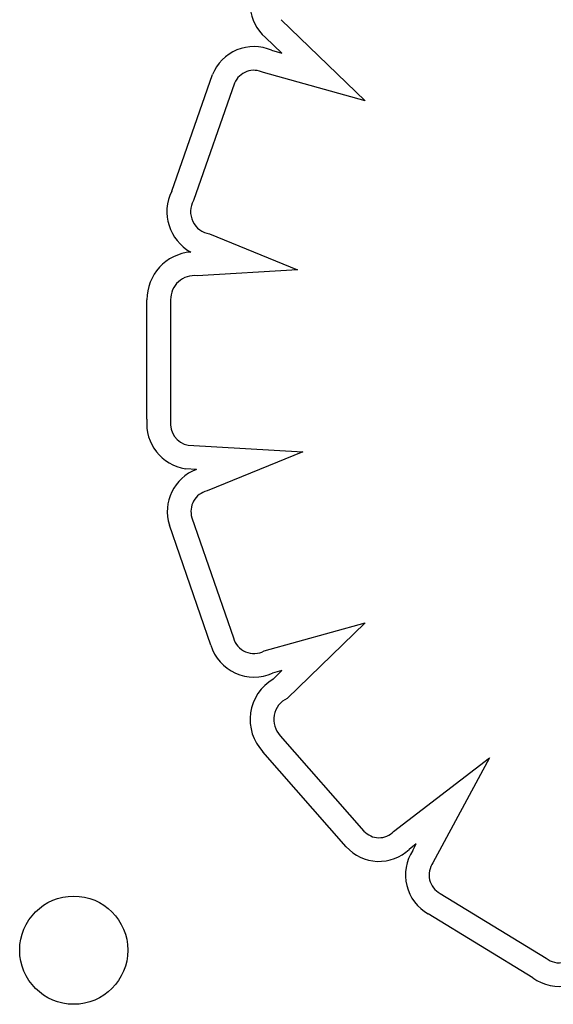
# Model space of a CAD drawing. Units: millimetres. Extents: x 4.1 to 21.6, y 4.2 to 15.8.
# Drawn here: x 14.9 to 15, y 8.5 to 8.5 of the extents above; entities that cross this region are included whole.
import ezdxf

# ---------------------------------------------------------------- set-up
doc = ezdxf.new("R2010")
doc.units = ezdxf.units.MM
doc.layers.add('Dibujo', color=7, linetype='Continuous', lineweight=25)

msp = doc.modelspace()

# ---------------------------------------------------------------- linework, layer by layer
at = {"layer": 'Dibujo'}
for p, q in [((14.93030220280707, 8.525808686800147), (14.93649727585944, 8.519800292452047)), ((14.93033492393806, 8.523339080948418), (14.92913844205032, 8.52449950874906)), ((14.92958260305386, 8.523549279913269), (14.93033492393806, 8.523339080948418)), ((14.92219337103234, 8.513136152407597), (14.92521181875054, 8.521751311227845)), ((14.93649727585944, 8.519800292452047), (14.92897800792343, 8.521901181015338)), ((14.92684710313915, 8.521126196012474), (14.92380321960809, 8.51243843909323)), ((14.92500393438968, 8.509978865357326), (14.93151408263293, 8.507326326600733)), ((14.93151408263293, 8.507326326600733), (14.92407725090015, 8.506878742344625)), ((14.92036658129291, 8.496277559583532), (14.92036786902099, 8.505096825131105)), ((14.92211787085398, 8.505109266896753), (14.92211656654035, 8.496176408927923)), ((14.92341590267824, 8.494351853855179), (14.93189506161434, 8.49386326042476)), ((14.93189506161434, 8.49386326042476), (14.9248115431219, 8.4909762155079)), ((14.92402525821308, 8.49256383810497), (14.92321863486359, 8.492610318053622)), ((14.92368788050953, 8.489001743466716), (14.92675670503741, 8.480113032290674)), ((14.92508967252434, 8.479579129842378), (14.92202737630578, 8.48844893206514)), ((14.92903627957639, 8.479148563783738), (14.93651462157504, 8.4812373450808)), ((14.93651462157504, 8.4812373450808), (14.93074158787203, 8.475648344800348)), ((14.93034061155777, 8.47769589688177), (14.92965914765955, 8.477505556691895)), ((14.92969596709372, 8.477071802466881), (14.93034061155777, 8.47769589688177)), ((14.9302320082752, 8.472882543805454), (14.93642302376611, 8.465839866267189)), ((14.93511522770859, 8.464676995627443), (14.92893889483821, 8.471702970741163)), ((14.93861580644807, 8.46581008432294), (14.94570906611261, 8.471248526410264)), ((14.94570906611261, 8.471248526410264), (14.94152799742733, 8.463501654922212)), ((14.94028641871773, 8.464885787211088), (14.93976737804769, 8.464487835812534)), ((14.94002914281737, 8.464409094893554), (14.94028641871773, 8.464885787211088)), ((14.94205788693944, 8.461224271890742), (14.9498907045745, 8.456441463228103)), ((14.94890692005356, 8.454991724124184), (14.9411769551225, 8.45971172974204))]:
    msp.add_line(p, q, dxfattribs=at)
msp.add_circle((14.91494731363855, 8.457033425420732), 0.004, dxfattribs=at)
for centre, radius, start, end in [((14.93120334452396, 8.526964293896881), 0.003215429683220342, 140.0613973751395, 230.0450160276363), ((14.92827713475708, 8.520511238643294), 0.003306651210530026, 66.74645360327352, 157.9742221737316), ((14.92827713475708, 8.520511238643294), 0.001556651210533416, 63.24064788383103, 156.7308149749269), ((14.92525312452199, 8.511623384362238), 0.003413291459742737, 153.6918184449324, 241.2253924673118), ((14.92525312452199, 8.511623384362238), 0.001663291459738171, 150.6577620577466, 261.3836506615655), ((14.92386907902983, 8.505139685154418), 0.003501472335765078, 94.24188800653295, 180.7013506698685), ((14.92386907904438, 8.50513968516897), 0.001751472347865126, 83.17395398617201, 180.995120609396), ((14.9237268948491, 8.495948254651367), 0.003376410659032254, 174.4029840392525, 261.342205349599), ((14.9237268948491, 8.495948254651367), 0.001626410659028852, 171.9359016252897, 258.9763709556542), ((14.92516605446872, 8.489467493258772), 0.003299813254250348, 110.2254724482293, 197.9792398575236), ((14.92516605446872, 8.489467493258772), 0.001549813254246585, 103.2231698385015, 197.4888347689499), ((14.92828454565097, 8.480547983532588), 0.001588546355653444, 195.8907866649412, 298.2436000943944), ((14.92828454565097, 8.480547983532588), 0.003338546355659151, 196.870065238758, 294.3139774002068), ((14.93148037857463, 8.474082384006024), 0.003481486329283193, 120.8333673461923, 223.1136368198023), ((14.93148037857463, 8.474082384006024), 0.001731486329281089, 115.2570524528151, 223.864392690511), ((14.93753325267244, 8.466843806533134), 0.00149683141445174, 222.1219107436862, 316.321824908416), ((14.93753325267244, 8.466843806533134), 0.003246831414449348, 221.8637640280122, 313.479425081797), ((14.94280323851854, 8.462598033846362), 0.003312936623466694, 146.8615950974991, 240.6009850909361), ((14.94280323851854, 8.462598033846362), 0.001562936623470019, 144.6790552168781, 241.5174067138922), ((14.95087474824686, 8.45769429697829), 0.001593089563807551, 231.8519842715356, 334.0172836256131), ((14.95087474824686, 8.45769429697829), 0.003343089563811077, 233.9404608198776, 331.2345949179578)]:
    msp.add_arc(centre, radius, start, end, dxfattribs=at)

doc.saveas('drawing.dxf')
